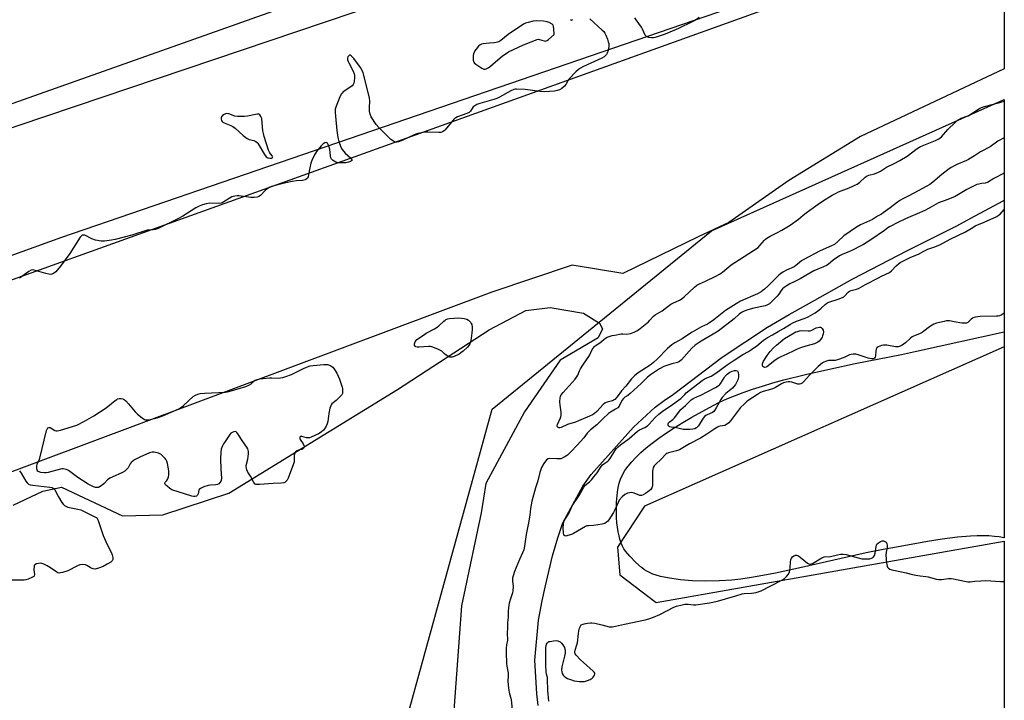
# Model space of a CAD drawing. Units: inches. Extents: x 1189768 to 1195768, y 513458 to 517459.
# Drawn here: x 1195247 to 1195768, y 515096 to 515456 of the extents above; entities that cross this region are included whole.
import ezdxf

# ---------------------------------------------------------------- set-up
doc = ezdxf.new("R2010")
doc.units = ezdxf.units.IN
doc.header["$MEASUREMENT"] = 0
for name, color, linetype in [('HYDRO-Single Line Stream', 4, 'Continuous'), ('HYDRO-Water Body', 4, 'Continuous'), ('NTRL-Farm Land', 3, 'Continuous'), ('NTRL-Trees', 3, 'Continuous'), ('Undefined', 1, 'Continuous')]:
    doc.layers.add(name, color=color, linetype=linetype)

msp = doc.modelspace()

# ---------------------------------------------------------------- linework, layer by layer
at = {"layer": 'HYDRO-Single Line Stream'}
msp.add_lwpolyline([(1195521.24, 515093.14), (1195520.51, 515099.31), (1195519.56, 515117.14), (1195521.35, 515138.27), (1195523.41, 515148.52), (1195525.02, 515155.82), (1195528.82, 515172.4), (1195531.6, 515181.86), (1195534.3, 515189.72), (1195544.8, 515209.13), (1195549.19, 515215.22), (1195571.64, 515240.39), (1195583.09, 515250.83), (1195587.96, 515254.4), (1195592.87, 515257.73), (1195618.61, 515277.39), (1195642.58, 515293.09), (1195653.96, 515299.84), (1195663.13, 515304.92), (1195687.6, 515318.66), (1195716.5, 515333.71), (1195742.36, 515346.55), (1195752.31, 515352.04), (1195767.21, 515359.94), (1195767.74, 515360.22)], dxfattribs=at)
at = {"layer": 'HYDRO-Water Body'}
msp.add_lwpolyline([(1195767.74, 515290.68), (1195767.73, 515181.82), (1195767.48, 515181.89), (1195765.06, 515182.31), (1195762.53, 515182.61), (1195759.59, 515182.82), (1195756.54, 515182.89), (1195753.39, 515182.86), (1195749.85, 515182.7), (1195742.92, 515182.1), (1195734.93, 515181.07), (1195727.12, 515179.83), (1195710.8, 515176.96), (1195703.7, 515175.68), (1195694.77, 515173.84), (1195660.57, 515166.09), (1195646.83, 515163.17), (1195640.11, 515161.89), (1195634, 515160.85), (1195628.51, 515160.06), (1195623.65, 515159.53), (1195617.08, 515159.11), (1195609.74, 515158.99), (1195602.95, 515159.18), (1195596.49, 515159.68), (1195590.64, 515160.47), (1195585.86, 515161.48), (1195583.68, 515162.1), (1195581.91, 515162.72), (1195580.07, 515163.5), (1195578.63, 515164.25), (1195577.49, 515164.99), (1195575.9, 515166.17), (1195572.86, 515168.81), (1195569.64, 515172.06), (1195567.37, 515174.78), (1195566.54, 515176.06), (1195565.8, 515177.5), (1195565.14, 515179.07), (1195564.49, 515181.05), (1195564.01, 515182.86), (1195563.55, 515185.08), (1195563.19, 515187.39), (1195562.92, 515189.76), (1195562.73, 515192.52), (1195562.64, 515195.3), (1195562.76, 515200.72), (1195563.25, 515206.03), (1195563.64, 515208.52), (1195564.11, 515210.73), (1195564.74, 515212.78), (1195565.79, 515215.12), (1195567.15, 515217.45), (1195568.8, 515219.77), (1195570.71, 515222.08), (1195572.85, 515224.36), (1195575.51, 515226.89), (1195578.39, 515229.37), (1195581.45, 515231.81), (1195585.02, 515234.45), (1195589.08, 515237.25), (1195593.23, 515239.93), (1195597.76, 515242.71), (1195602.57, 515245.53), (1195613.85, 515251.76), (1195617.2, 515253.47), (1195621.04, 515255.23), (1195625.12, 515256.94), (1195629.71, 515258.68), (1195634.51, 515260.35), (1195639.82, 515262.05), (1195645.29, 515263.68), (1195651.24, 515265.32), (1195662.71, 515268.21), (1195675.96, 515271.21), (1195688.87, 515273.89), (1195713.43, 515278.77), (1195721.32, 515280.44)], close=True, dxfattribs=at)
at = {"layer": 'NTRL-Farm Land'}
for points in [[(1195767.75, 515513.82), (1195767.75, 515429.64), (1195691.79, 515393.89), (1195653.74, 515370.74), (1195622.04, 515348.57), (1195605.91, 515340.95), (1195566.1, 515321.57), (1195539.2, 515325.85), (1195496.67, 515311.73), (1195123.88, 515172.4)], [(1195507.69, 515505.15), (1194871.99, 515280.02), (1194816.11, 515246.99), (1194813.09, 515241.6), (1194812.07, 515236.16), (1194815.35, 515229.45), (1194824.12, 515223.74), (1194834.65, 515219.43), (1194855.91, 515217.7), (1194891.37, 515219.61), (1194943.88, 515223.95), (1195004.9, 515234.09), (1195065.33, 515254.62), (1195655.18, 515466.31)], [(1195243.63, 515199.06), (1195259.37, 515206.5), (1195269.22, 515208.54), (1195301.43, 515193.46), (1195322.75, 515194.04), (1195357.61, 515205.37), (1195446.8, 515260.14), (1195495.25, 515291.84), (1195514.72, 515302.05), (1195527.62, 515303.62), (1195545.2, 515300.65), (1195553.69, 515295.24), (1195555.34, 515292.32), (1195552.91, 515287.58), (1195532.82, 515275.65), (1195514.03, 515248.34), (1195493.53, 515210.51), (1195491.1, 515195.07), (1195480.7, 515145.85), (1195475.09, 515068.84)]]:
    msp.add_lwpolyline(points, dxfattribs=at)
at = {"layer": 'NTRL-Trees'}
msp.add_lwpolyline([(1195269.22, 515340.57), (1194914.41, 515212.41), (1194834.52, 515232.61), (1194833.22, 515260.64), (1195467.84, 515474.59), (1195555.57, 515508.49), (1195767.76, 515588.84), (1195767.76, 515514.1), (1195755.39, 515507.45)], close=True, dxfattribs=at)
msp.add_polyline3d([(1194527.82, 515122.32, 0), (1194949.62, 514864.04, 0), (1194990.97, 514997.72, 0), (1195473.92, 514897.9, 0), (1195506.32, 514958.15, 0), (1195444.41, 515059.36, 0), (1195496.85, 515249.76, 0), (1195612.89, 515344.04, 0), (1195767.75, 515413.48, 0), (1195767.74, 515282.75, 0), (1195577.51, 515198.55, 0), (1195563.27, 515176.83, 0), (1195564.39, 515162.26, 0), (1195583.66, 515147.73, 0), (1195767.73, 515180.03, 0), (1195767.71, 514847.27, 0), (1195281.43, 514746.31, 0), (1195269.71, 514705.29, 0), (1195342.84, 514456.49, 0)], dxfattribs=at)
at = {"layer": 'Undefined', "elevation": 196}
for points in [[(1195520.13, 515455.05), (1195518.69, 515454.9), (1195515.91, 515454.22), (1195514.54, 515453.82), (1195513.5, 515453.34), (1195505.46, 515447.76), (1195501.58, 515444.73), (1195500.36, 515444.04), (1195499.03, 515443.61), (1195497.93, 515443.4), (1195495.59, 515443.34), (1195492.09, 515442.96), (1195491.26, 515442.78), (1195490.51, 515442.44), (1195489.68, 515441.68), (1195488.38, 515440.11), (1195487.79, 515439.15), (1195487.08, 515437.64), (1195486.85, 515436.8), (1195486.8, 515435.64), (1195486.92, 515434.2), (1195487.24, 515433.15), (1195487.58, 515432.72), (1195488.23, 515432.16), (1195491.44, 515429.99), (1195492.48, 515429.58), (1195493.28, 515429.56), (1195493.8, 515429.66), (1195494.81, 515430.18), (1195496, 515431.06), (1195502.4, 515436.55), (1195504.28, 515437.89), (1195505.56, 515438.61), (1195513.5, 515442.47), (1195520.67, 515445.15), (1195521.49, 515445.3), (1195521.99, 515445.27), (1195524.48, 515444.43), (1195524.99, 515444.37), (1195525.48, 515444.45), (1195525.96, 515444.68), (1195526.65, 515445.17), (1195529.79, 515447.88), (1195529.58, 515450.86), (1195529.42, 515452), (1195529.13, 515452.76), (1195528.58, 515453.32), (1195527.15, 515454.19), (1195526.09, 515454.59), (1195524.01, 515454.83)], [(1195356.5, 515406.03), (1195355.96, 515405.97), (1195355.2, 515405.64), (1195354.3, 515404.97), (1195353.76, 515404.36), (1195353.58, 515403.91), (1195353.56, 515403.18), (1195353.73, 515402.46), (1195354.12, 515401.85), (1195354.54, 515401.54), (1195355.27, 515401.16), (1195358.79, 515399.82), (1195359.81, 515399.29), (1195360.93, 515398.39), (1195365.28, 515394.49), (1195367.39, 515392.85), (1195368.43, 515392.39), (1195370.94, 515391.74), (1195371.98, 515391.24), (1195372.61, 515390.68), (1195373.13, 515389.99), (1195376.56, 515384.4), (1195377.44, 515383.25), (1195378.24, 515382.74), (1195379.27, 515382.49), (1195380.27, 515382.5), (1195380.84, 515382.77), (1195380.96, 515383.12), (1195380.78, 515383.57), (1195379.73, 515384.81), (1195379.19, 515385.67), (1195378.7, 515386.68), (1195376.39, 515393.94), (1195375.98, 515395.59), (1195375.72, 515396.98), (1195375.03, 515403.46), (1195374.67, 515404.53), (1195374.1, 515405.39), (1195373.46, 515405.71), (1195372.68, 515405.76), (1195371.82, 515405.64), (1195367.5, 515404.68), (1195366.03, 515404.59), (1195362.2, 515404.58), (1195360.77, 515404.75), (1195357.58, 515405.85)], [(1195475.03, 515277.23), (1195474.53, 515277.34), (1195474.03, 515277.55), (1195472.58, 515278.42), (1195471.68, 515279.11), (1195470.23, 515280.43), (1195469.54, 515280.91), (1195468.22, 515281.51), (1195464.94, 515282.72), (1195464.1, 515282.92), (1195463.25, 515282.97), (1195458.33, 515282.62), (1195457.24, 515282.64), (1195456.52, 515282.8), (1195456.16, 515283.05), (1195455.86, 515283.62), (1195455.87, 515284.41), (1195456.2, 515285.49), (1195456.47, 515285.98), (1195457.08, 515286.61), (1195460.56, 515289), (1195462.07, 515289.94), (1195466.4, 515292.26), (1195467.86, 515293.16), (1195468.75, 515293.93), (1195471.3, 515296.4), (1195471.99, 515296.92), (1195472.48, 515297.18), (1195473.53, 515297.56), (1195474.38, 515297.73), (1195479.35, 515298.08), (1195482.17, 515297.7), (1195483.53, 515297.37), (1195484.46, 515296.79), (1195485.61, 515295.57), (1195485.89, 515295.11), (1195486.09, 515294.6), (1195486.36, 515293.22), (1195486.39, 515291.79), (1195485.77, 515287.11), (1195485.46, 515285.38), (1195485.12, 515284.36), (1195484.63, 515283.44), (1195483.92, 515282.59), (1195481.55, 515280.46), (1195480.42, 515279.55), (1195479.44, 515278.97), (1195476.84, 515277.74), (1195475.8, 515277.35)], [(1195641.16, 515271.8), (1195640.54, 515271.95), (1195640.11, 515272.43), (1195639.86, 515273.07), (1195639.86, 515273.82), (1195640.03, 515274.35), (1195640.43, 515275.12), (1195642.28, 515278.13), (1195643.9, 515280.27), (1195645.68, 515282.27), (1195647.23, 515283.67), (1195650.59, 515286.46), (1195651.47, 515287.1), (1195656.59, 515290.18), (1195657.54, 515290.66), (1195658.33, 515290.93), (1195659.42, 515291.19), (1195660.53, 515291.36), (1195664.01, 515291.21), (1195665.14, 515291.28), (1195665.91, 515291.53), (1195668.28, 515292.74), (1195669.12, 515292.99), (1195669.96, 515293.13), (1195670.49, 515293.14), (1195670.95, 515293.03), (1195671.47, 515292.52), (1195671.94, 515291.53), (1195672.12, 515290.7), (1195671.98, 515289.66), (1195671.68, 515288.61), (1195671.45, 515287.93), (1195670.69, 515286.88), (1195669.78, 515285.81), (1195669.12, 515285.29), (1195668.17, 515284.71), (1195667.4, 515284.37), (1195662.85, 515283.11), (1195660.03, 515282.21), (1195658.15, 515281.52), (1195656.4, 515280.73), (1195652.67, 515278.86), (1195649.52, 515277.46), (1195648.25, 515276.77), (1195646.32, 515275.51), (1195642.21, 515272.24), (1195641.74, 515271.97)], [(1195399.54, 515234.61), (1195398.72, 515234.74), (1195396.26, 515235.35), (1195395.58, 515235.33), (1195395.41, 515235.25), (1195395.2, 515234.98), (1195395.15, 515234.41), (1195395.35, 515233.84), (1195396.98, 515231.43), (1195397.4, 515230.69), (1195397.53, 515230.2), (1195397.46, 515229.72), (1195397.09, 515229.08), (1195396.69, 515228.77), (1195396.19, 515228.58), (1195394.52, 515228.2), (1195393.75, 515227.88), (1195392.92, 515227.23), (1195392.48, 515226.6), (1195392.24, 515225.54), (1195392.18, 515222.01), (1195391.93, 515220.87), (1195389.03, 515213.37), (1195388.47, 515212.33), (1195387.7, 515211.47), (1195387.24, 515211.14), (1195386.74, 515210.93), (1195385.38, 515210.66), (1195381.04, 515210.53), (1195373.93, 515209.96), (1195372.49, 515209.94), (1195371.97, 515210.06), (1195371.59, 515210.27), (1195370.92, 515211.04), (1195369.17, 515214.35), (1195367.74, 515216.57), (1195367.2, 515217.85), (1195366.95, 515218.63), (1195366.82, 515219.42), (1195366.87, 515219.99), (1195367.77, 515223.43), (1195368.13, 515226.3), (1195368.1, 515227.43), (1195367.65, 515228.81), (1195367.11, 515229.79), (1195365.03, 515232.76), (1195362.41, 515236.79), (1195361.89, 515237.47), (1195361.5, 515237.8), (1195361.05, 515237.96), (1195360.29, 515237.87), (1195359.5, 515237.57), (1195358.8, 515237.08), (1195358.21, 515236.43), (1195355.29, 515232.3), (1195354.83, 515231.54), (1195354.33, 515230.5), (1195353.64, 515228.61), (1195353.43, 515227.22), (1195353.31, 515223.55), (1195353.48, 515218.12), (1195353.74, 515213.3), (1195353.58, 515212.2), (1195353.09, 515211.18), (1195352.41, 515210.32), (1195351.7, 515209.96), (1195350.87, 515209.82), (1195347.89, 515209.63), (1195346.72, 515209.47), (1195344.5, 515208.73), (1195342.66, 515207.91), (1195342.06, 515207.41), (1195341.83, 515206.97), (1195341.41, 515205.13), (1195341.14, 515204.4), (1195340.61, 515203.91), (1195339.85, 515203.68), (1195339.02, 515203.71), (1195338.15, 515203.91), (1195327.56, 515207.29), (1195327.03, 515207.54), (1195326.31, 515208.02), (1195324.97, 515209.15), (1195324.19, 515209.91), (1195323.82, 515210.48), (1195323.82, 515210.85), (1195324.03, 515211.2), (1195324.85, 515212.16), (1195325.39, 515213.05), (1195325.78, 515214.03), (1195325.95, 515215.09), (1195325.96, 515216.18), (1195325.86, 515217.32), (1195325.23, 515221.16), (1195324.96, 515222.31), (1195324.6, 515223.09), (1195324.07, 515223.77), (1195322.6, 515225.25), (1195321.69, 515226), (1195321.2, 515226.27), (1195320.41, 515226.56), (1195318.2, 515227.09), (1195317.1, 515227.16), (1195315.74, 515226.78), (1195310.66, 515224.55), (1195307.77, 515223.01), (1195306.85, 515222.35), (1195306.06, 515221.59), (1195305.57, 515220.92), (1195304.86, 515219.53), (1195304.41, 515218.85), (1195303.44, 515217.79), (1195302.58, 515217.02), (1195301.35, 515216.3), (1195296.04, 515213.98), (1195294.75, 515213.32), (1195293.56, 515212.45), (1195291.73, 515210.58), (1195290.64, 515209.66), (1195289.25, 515208.7), (1195288.76, 515208.47), (1195288.26, 515208.35), (1195287.19, 515208.41), (1195286.12, 515208.71), (1195283.24, 515210.21), (1195277.88, 515213.69), (1195272.94, 515217.36), (1195272.19, 515217.77), (1195271.68, 515217.95), (1195270.07, 515218.25), (1195269.26, 515218.28), (1195268.69, 515218.2), (1195262.17, 515216.41), (1195261.01, 515216.16), (1195260.14, 515216.1), (1195258.18, 515216.4), (1195256.91, 515216.81), (1195256.55, 515217.09), (1195256.42, 515217.29), (1195256.19, 515218.3), (1195256.15, 515219.73), (1195256.31, 515220.85), (1195256.63, 515221.59), (1195257.38, 515222.9), (1195257.78, 515224), (1195261.25, 515238.52), (1195261.51, 515239.34), (1195261.91, 515239.98), (1195262.49, 515240.23), (1195263.18, 515240.14), (1195265.59, 515238.62), (1195266.38, 515238.37), (1195266.93, 515238.34), (1195268.64, 515238.72), (1195277.21, 515241.43), (1195281.4, 515243.51), (1195286.31, 515246.37), (1195292.77, 515250.53), (1195297.63, 515254.5), (1195298.35, 515255), (1195298.86, 515255.26), (1195299.68, 515255.43), (1195300.81, 515255.45), (1195301.64, 515255.32), (1195302.37, 515254.95), (1195303.24, 515254.18), (1195304.67, 515252.68), (1195308.07, 515248.35), (1195309.31, 515247.17), (1195311.82, 515245.23), (1195312.99, 515244.46), (1195313.48, 515244.25), (1195314.01, 515244.17), (1195315.38, 515244.27), (1195319.72, 515245.25), (1195322.23, 515246.08), (1195324.4, 515246.95), (1195331.3, 515250.09), (1195332.56, 515250.83), (1195333.74, 515251.7), (1195338.85, 515256.52), (1195340.05, 515257.27), (1195341.34, 515257.82), (1195342.48, 515258.04), (1195344.82, 515258.29), (1195355.98, 515258.88), (1195357.72, 515259.09), (1195366.7, 515261.86), (1195368.28, 515262.44), (1195369.4, 515263.14), (1195371.63, 515265.11), (1195372.08, 515265.38), (1195372.6, 515265.57), (1195374, 515265.83), (1195379.19, 515266.41), (1195380.36, 515266.43), (1195383.86, 515266.26), (1195385.03, 515266.35), (1195386.2, 515266.55), (1195387.88, 515267.03), (1195390.88, 515268.13), (1195396.81, 515271.18), (1195398.69, 515271.97), (1195400.61, 515272.66), (1195402.32, 515272.95), (1195407.83, 515273.46), (1195409.27, 515273.52), (1195410.09, 515273.39), (1195411.58, 515272.74), (1195412.7, 515271.97), (1195413.58, 515270.86), (1195414.73, 515268.87), (1195416.13, 515265.65), (1195417.52, 515261.53), (1195417.72, 515260.69), (1195417.86, 515259.52), (1195417.85, 515258.67), (1195417.75, 515258.14), (1195417.34, 515257.42), (1195416.57, 515256.55), (1195414.41, 515254.4), (1195412.22, 515252.58), (1195411.85, 515252.15), (1195411.57, 515251.68), (1195411.15, 515250.32), (1195410.53, 515247.48), (1195409.94, 515243.23), (1195409.72, 515242.13), (1195409.16, 515240.84), (1195408.23, 515239.41), (1195407.64, 515238.76), (1195406.53, 515237.76), (1195405.08, 515236.76), (1195401.15, 515234.97), (1195400.35, 515234.7)], [(1195599.69, 515239.01), (1195597.97, 515239.15), (1195593.66, 515240.14), (1195591.62, 515240.3), (1195590.92, 515240.44), (1195590.52, 515240.66), (1195590.08, 515241.23), (1195589.94, 515241.66), (1195589.98, 515242.11), (1195590.22, 515242.54), (1195590.53, 515242.88), (1195592.41, 515244.36), (1195593.29, 515245.23), (1195596.76, 515249.58), (1195599.18, 515251.84), (1195602.2, 515254.85), (1195603.3, 515255.52), (1195605.58, 515256.45), (1195606.9, 515257.08), (1195614.98, 515261.23), (1195616.48, 515262.12), (1195617.28, 515262.85), (1195617.8, 515263.49), (1195619.56, 515266.41), (1195620.05, 515267.08), (1195621.21, 515268.25), (1195622.63, 515269.32), (1195623.9, 515269.97), (1195625.06, 515270.32), (1195626.04, 515270.31), (1195626.63, 515270.05), (1195626.89, 515269.66), (1195627.06, 515269.16), (1195627.23, 515268.01), (1195627.27, 515267.12), (1195626.99, 515265.73), (1195626.22, 515263.91), (1195625.55, 515262.94), (1195623.94, 515261.02), (1195620.49, 515258.2), (1195618.6, 515256.06), (1195617.81, 515254.9), (1195615.44, 515250.46), (1195614.5, 515249.05), (1195614.09, 515248.65), (1195613.38, 515248.16), (1195610.56, 515246.88), (1195609.87, 515246.44), (1195609.26, 515245.91), (1195608.55, 515245.04), (1195606.06, 515241.09), (1195605.53, 515240.45), (1195604.96, 515239.96), (1195604.05, 515239.48), (1195603.03, 515239.21), (1195601.7, 515239.08)]]:
    msp.add_lwpolyline(points, close=True, dxfattribs=at)
at = {"layer": 'Undefined'}
for points, elevation in [([(1195767.75, 515393.21), (1195764.32, 515391.42), (1195760.23, 515388.52), (1195755.17, 515385.76), (1195751.94, 515383.65), (1195748.9, 515381.85), (1195747.69, 515381.25), (1195742.68, 515379.15), (1195739.63, 515377.52), (1195737.95, 515376.37), (1195734.64, 515373.92), (1195729.97, 515369.79), (1195728.37, 515368.58), (1195726.41, 515367.46), (1195722.18, 515365.28), (1195717.35, 515362.54), (1195714.06, 515360.96), (1195712.84, 515360.28), (1195711.22, 515359.19), (1195707.35, 515356.17), (1195703.78, 515353.57), (1195702.82, 515352.96), (1195700.74, 515351.83), (1195698, 515350.11), (1195696.49, 515349.32), (1195691.69, 515347.18), (1195689.66, 515346.05), (1195682.97, 515341.44), (1195679.7, 515338.38), (1195677.9, 515336.94), (1195676.34, 515336.12), (1195670.35, 515333.44), (1195661.82, 515328.92), (1195660.53, 515328.19), (1195659.39, 515327.43), (1195657.38, 515325.66), (1195656.64, 515325.13), (1195652.51, 515323.27), (1195650.55, 515322.24), (1195649.43, 515321.43), (1195648.57, 515320.67), (1195644.2, 515316.2), (1195642.71, 515314.8), (1195640.96, 515313.27), (1195639.11, 515311.85), (1195637.18, 515310.75), (1195628.2, 515306.87), (1195625.88, 515305.59), (1195620.25, 515301.98), (1195614.17, 515297.06), (1195611.9, 515295.42), (1195610.74, 515294.76), (1195607.68, 515293.26), (1195602.74, 515290.49), (1195601.24, 515289.57), (1195597.45, 515286.99), (1195593.59, 515284.88), (1195591.85, 515283.78), (1195589.67, 515281.94), (1195584.16, 515276.19), (1195582.27, 515274.49), (1195580.42, 515273.14), (1195574.06, 515269), (1195572.12, 515267.47), (1195570.64, 515265.85), (1195567.69, 515261.96), (1195565.28, 515259.51), (1195563.11, 515256.44), (1195561.8, 515255.01), (1195561.17, 515254.58), (1195560.48, 515254.26), (1195557.67, 515253.53), (1195557.13, 515253.33), (1195556.55, 515252.99), (1195555.67, 515252.22), (1195552.27, 515248.52), (1195551.08, 515247.5), (1195549.9, 515246.82), (1195548.43, 515246.1), (1195542.56, 515243.63), (1195540.98, 515243.02), (1195536.82, 515241.72), (1195533.44, 515240.19), (1195532.68, 515239.99), (1195532.17, 515240.01), (1195531.75, 515240.19), (1195531.44, 515240.49), (1195531.35, 515240.67), (1195531.31, 515241.09), (1195531.49, 515241.8), (1195533.1, 515245.26), (1195533.28, 515245.81), (1195533.43, 515246.63), (1195533.45, 515248.31), (1195532.89, 515252), (1195532.79, 515253.75), (1195532.92, 515255.8), (1195533.13, 515256.59), (1195533.44, 515257.33), (1195534.41, 515258.7), (1195540.73, 515265.7), (1195541.6, 515266.77), (1195542.16, 515267.73), (1195543.12, 515270.07), (1195543.63, 515271.09), (1195544.88, 515273.05), (1195548.41, 515278.23), (1195549.89, 515281.35), (1195550.43, 515282.25), (1195550.98, 515282.87), (1195551.42, 515283.24), (1195553.91, 515284.87), (1195555.92, 515286.62), (1195556.94, 515287.37), (1195557.67, 515287.8), (1195558.71, 515288.23), (1195560.31, 515288.71), (1195561.71, 515289.01), (1195565.13, 515289.56), (1195565.98, 515289.6), (1195568.21, 515289.52), (1195570.15, 515289.81), (1195571.97, 515290.46), (1195573.77, 515291.42), (1195575.2, 515292.42), (1195579.56, 515296.06), (1195580.34, 515296.8), (1195582.31, 515298.95), (1195583.13, 515299.65), (1195586.81, 515301.72), (1195590.01, 515304.34), (1195591.46, 515305.38), (1195592.51, 515305.91), (1195596.02, 515307.42), (1195597.34, 515308.25), (1195598.46, 515309.21), (1195603.86, 515314.29), (1195605.22, 515315.39), (1195606.48, 515316.1), (1195609.77, 515317.55), (1195615.29, 515320.14), (1195617.14, 515321.17), (1195618.69, 515322.29), (1195623.39, 515326.03), (1195625.28, 515327.43), (1195637.58, 515335.35), (1195638.52, 515336.25), (1195640.91, 515339.16), (1195641.52, 515339.75), (1195642.21, 515340.27), (1195643.93, 515341.34), (1195647.49, 515343.09), (1195650.08, 515344.47), (1195652.83, 515346.03), (1195654.52, 515347.09), (1195658.91, 515350.32), (1195661.38, 515352.41), (1195663.02, 515353.68), (1195666.94, 515356.35), (1195669.33, 515358.21), (1195671.66, 515359.8), (1195676.8, 515362.96), (1195678.77, 515364.04), (1195680.07, 515364.61), (1195685.71, 515366.74), (1195689.94, 515368.81), (1195690.65, 515369.25), (1195691.31, 515369.78), (1195694.15, 515372.53), (1195695.17, 515373.21), (1195696.17, 515373.57), (1195699.18, 515374.26), (1195701.3, 515375.03), (1195702.2, 515375.54), (1195705.39, 515377.75), (1195709.6, 515379.71), (1195712.53, 515381.21), (1195716.33, 515383.6), (1195721.76, 515387.57), (1195723.39, 515388.6), (1195726.06, 515389.78), (1195731.44, 515391.86), (1195732.7, 515392.44), (1195733.63, 515393.07), (1195734.5, 515393.81), (1195737.83, 515397.64), (1195741.73, 515401.35), (1195743.28, 515402.67), (1195744, 515403.13), (1195745.01, 515403.63), (1195747.91, 515404.61), (1195748.67, 515404.94), (1195754.57, 515408.75), (1195755.65, 515409.23), (1195757.32, 515409.83), (1195765.43, 515411.92), (1195767.75, 515412.66)], 196), ([(1195767.75, 515374.49), (1195762.18, 515371.71), (1195758.8, 515369.54), (1195757.72, 515369.24), (1195755.7, 515369.06), (1195754.27, 515368.82), (1195753.21, 515368.52), (1195752.19, 515368.11), (1195747.87, 515365.9), (1195741.75, 515362.27), (1195737.95, 515360.61), (1195732.98, 515358.86), (1195731.68, 515358.2), (1195728.03, 515356.1), (1195725.66, 515354.91), (1195721.62, 515352.98), (1195718.34, 515351.74), (1195715.49, 515350.45), (1195711.85, 515348.72), (1195707.12, 515346.22), (1195706.16, 515345.6), (1195704.33, 515344.2), (1195697.25, 515339.36), (1195693.26, 515336.93), (1195691.55, 515335.98), (1195687.79, 515334.11), (1195685.54, 515333.06), (1195682.39, 515331.8), (1195680.59, 515330.83), (1195677.31, 515328.54), (1195674.57, 515326.3), (1195673.69, 515325.7), (1195672.18, 515324.97), (1195667.07, 515322.93), (1195659.8, 515318.74), (1195656.69, 515317.14), (1195654.39, 515316.08), (1195652.33, 515314.89), (1195651.36, 515314.21), (1195650.52, 515313.41), (1195649.8, 515312.51), (1195648.57, 515310.58), (1195647.59, 515309.48), (1195644.22, 515306.14), (1195643.55, 515305.56), (1195642.87, 515305.11), (1195642.16, 515304.77), (1195641.33, 515304.5), (1195635.3, 515303.17), (1195632.16, 515302.35), (1195630.24, 515301.65), (1195628.72, 515300.85), (1195627.57, 515300.03), (1195624.82, 515297.65), (1195616.44, 515291.05), (1195613.84, 515289.43), (1195607.37, 515285.84), (1195604.36, 515283.61), (1195602.51, 515281.99), (1195597.09, 515275.96), (1195595.97, 515275), (1195594.85, 515274.44), (1195591.95, 515273.88), (1195587.62, 515272.32), (1195585.39, 515271.16), (1195582.8, 515269.47), (1195580.57, 515267.9), (1195579.07, 515266.66), (1195575.74, 515263.36), (1195569.96, 515258.13), (1195568.66, 515257.1), (1195567.11, 515256.1), (1195566.38, 515255.51), (1195565.54, 515254.35), (1195564.01, 515251.5), (1195563.3, 515250.62), (1195562.14, 515249.79), (1195559.5, 515248.29), (1195558.39, 515247.48), (1195555.37, 515244.76), (1195552.34, 515241.53), (1195548.94, 515238.9), (1195547.84, 515237.94), (1195547.16, 515237.17), (1195545.38, 515234.76), (1195541.8, 515230.75), (1195538.54, 515227.34), (1195536.69, 515225.6), (1195535.05, 515224.48), (1195534.01, 515223.95), (1195533.2, 515223.67), (1195532.33, 515223.55), (1195531.14, 515223.54), (1195527.32, 515223.75), (1195526.53, 515223.6), (1195525.71, 515222.97), (1195524.3, 515221.2), (1195523.08, 515219.03), (1195522.11, 515216.41), (1195521.03, 515211.98), (1195519.85, 515208.24), (1195517.96, 515201.29), (1195517.16, 515197.4), (1195516.78, 515193.88), (1195516.18, 515189.78), (1195514.9, 515183.57), (1195514.02, 515177.41), (1195513.59, 515175.45), (1195513.01, 515173.84), (1195511.46, 515170.46), (1195508.74, 515164.01), (1195507.94, 515161.7), (1195507.76, 515160.54), (1195507.69, 515159.06), (1195507.96, 515156.08), (1195507.91, 515153.84), (1195507.66, 515152.76), (1195506.71, 515150.04), (1195505.95, 515147.35), (1195505.69, 515146.26), (1195505.48, 515144.78), (1195505.34, 515143), (1195505.34, 515139.94), (1195504.99, 515137.08), (1195504.96, 515134.11), (1195504.82, 515131.64), (1195505.02, 515127.72), (1195504.48, 515125.21), (1195504.36, 515123.48), (1195504.33, 515121.15), (1195504.49, 515115.34), (1195504.65, 515113.97), (1195505.36, 515110.36), (1195505.4, 515109.02), (1195505.28, 515106.03), (1195505.52, 515102.17), (1195506.07, 515099.42), (1195506.84, 515097.08), (1195507.02, 515096.3), (1195507.48, 515091.14)], 194), ([(1195767.74, 515300.58), (1195767.66, 515300.54), (1195766.17, 515299.58), (1195765.28, 515299.17), (1195764.43, 515299.01), (1195763.55, 515298.96), (1195754.94, 515298.84), (1195752.6, 515298.51), (1195751.75, 515298.29), (1195750.96, 515297.96), (1195750.31, 515297.46), (1195748.48, 515295.7), (1195747.81, 515295.3), (1195747.29, 515295.2), (1195745.33, 515295.37), (1195741.31, 515295.99), (1195738.83, 515296.47), (1195738.02, 515296.54), (1195737.16, 515296.46), (1195736.01, 515296.22), (1195731.97, 515295.24), (1195730.57, 515294.8), (1195729.56, 515294.31), (1195728.12, 515293.41), (1195725.24, 515291.03), (1195724.31, 515290.39), (1195722.85, 515289.7), (1195719.76, 515288.48), (1195719.04, 515288.1), (1195718.16, 515287.42), (1195715.46, 515284.9), (1195713.78, 515283.69), (1195712.77, 515283.12), (1195711.67, 515282.85), (1195710.21, 515282.83), (1195705.59, 515283.59), (1195703.95, 515283.71), (1195702.78, 515283.51), (1195701.02, 515282.71), (1195700.41, 515282.25), (1195700.05, 515281.61), (1195699.86, 515280.56), (1195699.67, 515278.06), (1195699.47, 515277.32), (1195699.07, 515276.79), (1195698.52, 515276.45), (1195698.03, 515276.38), (1195697.5, 515276.41), (1195695.82, 515276.76), (1195690.02, 515278.73), (1195689.19, 515278.84), (1195687.81, 515278.84), (1195686.71, 515278.73), (1195685.92, 515278.52), (1195683.08, 515277.1), (1195679.62, 515275.84), (1195678.24, 515275.62), (1195674.85, 515275.48), (1195673.18, 515275.09), (1195672.39, 515274.75), (1195671.64, 515274.28), (1195669.32, 515272.41), (1195664.7, 515267.87), (1195661.54, 515264.23), (1195660.92, 515263.64), (1195660.24, 515263.21), (1195659.45, 515263.05), (1195658.61, 515263.13), (1195655.45, 515264.02), (1195654.31, 515264.26), (1195653.46, 515264.27), (1195652.32, 515264.08), (1195650.92, 515263.73), (1195649.9, 515263.3), (1195646.79, 515261.24), (1195645.77, 515260.7), (1195644.07, 515260.15), (1195640.29, 515259.17), (1195638.79, 515258.56), (1195637.28, 515257.65), (1195632.35, 515254.43), (1195631.43, 515253.71), (1195630.13, 515252.52), (1195628.29, 515250.64), (1195622.99, 515243.6), (1195622, 515242.59), (1195620.91, 515241.72), (1195619.97, 515241.28), (1195617.53, 515240.92), (1195616.78, 515240.68), (1195616.03, 515240.33), (1195614.61, 515239.46), (1195610.44, 515236.62), (1195607.15, 515234.53), (1195601.33, 515231.57), (1195595.98, 515228.37), (1195594.44, 515227.78), (1195590.15, 515226.78), (1195589.37, 515226.45), (1195588.73, 515225.99), (1195586.06, 515223.29), (1195583.42, 515220.76), (1195582.67, 515219.87), (1195582.15, 515218.93), (1195581.85, 515217.93), (1195581.75, 515217.09), (1195581.67, 515209.37), (1195581.42, 515208.32), (1195580.84, 515207.4), (1195580, 515206.62), (1195578.03, 515205.25), (1195576.76, 515204.48), (1195575.98, 515204.2), (1195575.48, 515204.15), (1195574.96, 515204.22), (1195572.06, 515205.4), (1195571.25, 515205.64), (1195570.44, 515205.76), (1195569.63, 515205.69), (1195568.56, 515205.44), (1195567.78, 515205.17), (1195567.07, 515204.78), (1195565.63, 515203.43), (1195564.17, 515201.71), (1195563.51, 515200.51), (1195561.78, 515196.68), (1195561.02, 515195.21), (1195558.63, 515191.39), (1195557.94, 515190.54), (1195557.39, 515190.04), (1195556.44, 515189.49), (1195555.03, 515189.11), (1195550.57, 515188.44), (1195547.73, 515188.26), (1195547, 515188.12), (1195546.32, 515187.8), (1195539.87, 515184.12), (1195538.85, 515183.66), (1195536.97, 515183), (1195535.94, 515182.75), (1195535.31, 515182.82), (1195534.89, 515183.32), (1195534.57, 515184.59), (1195534.41, 515186.97), (1195534.59, 515189.16), (1195535.04, 515190.7), (1195535.6, 515191.77), (1195537.44, 515194.74), (1195539.25, 515198.69), (1195542.97, 515204.15), (1195545.32, 515208.66), (1195545.96, 515209.52), (1195548.41, 515211.51), (1195549.41, 515212.51), (1195550.74, 515214.02), (1195552.39, 515216.18), (1195554.52, 515219.46), (1195555.19, 515220.33), (1195555.99, 515221.03), (1195558.09, 515222.32), (1195558.7, 515222.84), (1195559.31, 515223.69), (1195561.73, 515227.86), (1195562.56, 515228.95), (1195563.51, 515229.98), (1195564.78, 515231.03), (1195569.37, 515234.37), (1195573.83, 515238.22), (1195574.85, 515238.83), (1195577.65, 515240.18), (1195579, 515241.1), (1195579.92, 515241.96), (1195583.18, 515245.49), (1195585.06, 515247.22), (1195587.52, 515249.15), (1195591.06, 515251.48), (1195596.72, 515255.47), (1195597.42, 515256.11), (1195598.73, 515257.63), (1195599.56, 515258.42), (1195607.99, 515264.94), (1195609.63, 515266), (1195612.65, 515267.27), (1195615.25, 515268.8), (1195621.28, 515273.26), (1195624.95, 515275.81), (1195629.47, 515278.67), (1195632.4, 515280.27), (1195634.06, 515281.36), (1195636.85, 515283.35), (1195640.44, 515286.31), (1195642.6, 515287.76), (1195645.09, 515289.05), (1195648.11, 515290.87), (1195650.94, 515292.41), (1195654.72, 515294.81), (1195655.99, 515295.53), (1195657.83, 515296.27), (1195662.5, 515297.86), (1195664.08, 515298.67), (1195667.65, 515300.83), (1195669.76, 515302.22), (1195670.89, 515303.15), (1195672.97, 515305.2), (1195673.98, 515305.9), (1195675.02, 515306.35), (1195679.83, 515307.98), (1195682.2, 515308.91), (1195682.81, 515309.25), (1195683.41, 515309.71), (1195685.11, 515311.6), (1195685.97, 515312.26), (1195686.76, 515312.55), (1195689.58, 515313.24), (1195690.66, 515313.61), (1195694.33, 515315.8), (1195701.15, 515319.33), (1195702.79, 515320.14), (1195707.02, 515321.98), (1195708.17, 515322.89), (1195710.52, 515325.5), (1195711.56, 515326.48), (1195712.74, 515327.26), (1195716.3, 515329.19), (1195718.37, 515330.22), (1195722.44, 515331.77), (1195725.16, 515333.29), (1195727.29, 515334.32), (1195730.56, 515335.37), (1195733.58, 515336.67), (1195739.07, 515339.71), (1195747.32, 515343.6), (1195751.07, 515345.92), (1195752.43, 515346.66), (1195757.15, 515348.67), (1195763.85, 515351.72), (1195764.77, 515352.29), (1195765.62, 515352.96), (1195767.71, 515355.37), (1195767.75, 515355.4)], 194)]:
    msp.add_lwpolyline(points, dxfattribs=dict(at, elevation=elevation))
for points in [[(1195548.58, 515456.09, 196), (1195555.15, 515450.22, 196), (1195555.94, 515449.38, 196), (1195556.5, 515448.52, 196), (1195556.99, 515447.53, 196), (1195557.85, 515445.31, 196), (1195558.35, 515443.92, 196), (1195558.57, 515443.06, 196), (1195558.63, 515442.36, 196), (1195558.6, 515441.61, 196), (1195558.18, 515439.41, 196), (1195557.8, 515438.06, 196), (1195557.43, 515437.28, 196), (1195556.94, 515436.67, 196), (1195556.14, 515436.04, 196), (1195554.93, 515435.37, 196), (1195549.15, 515432.61, 196), (1195544.9, 515430.78, 196), (1195543.67, 515430.1, 196), (1195542.5, 515429.32, 196), (1195541.2, 515428.1, 196), (1195537.7, 515424.44, 196), (1195537.16, 515423.74, 196), (1195535.8, 515421.46, 196), (1195535.12, 515420.53, 196), (1195533.73, 515419.27, 196), (1195532.6, 515418.62, 196), (1195531.35, 515418.17, 196), (1195529.92, 515417.89, 196), (1195524.63, 515417.58, 196), (1195522.16, 515417.77, 196), (1195514.3, 515418.72, 196), (1195509.82, 515418.95, 196), (1195509, 515418.91, 196), (1195508.33, 515418.78, 196), (1195506.76, 515418.08, 196), (1195500.73, 515414.7, 196), (1195499.47, 515414.06, 196), (1195497.8, 515413.51, 196), (1195490.4, 515411.44, 196), (1195488.75, 515410.78, 196), (1195487.72, 515410.23, 196), (1195486.9, 515409.53, 196), (1195485.51, 515407.41, 196), (1195485.16, 515406.98, 196), (1195484.75, 515406.63, 196), (1195483.5, 515406.02, 196), (1195478.65, 515404.28, 196), (1195477.69, 515403.83, 196), (1195477.03, 515403.37, 196), (1195476.04, 515402.31, 196), (1195472.15, 515397.51, 196), (1195471.53, 515396.91, 196), (1195470.58, 515396.34, 196), (1195469.84, 515396.11, 196), (1195468.77, 515396, 196), (1195462.95, 515396.17, 196), (1195461.5, 515396.15, 196), (1195457.67, 515395.47, 196), (1195456.51, 515395.18, 196), (1195455.7, 515394.88, 196), (1195449.76, 515391.96, 196), (1195447.3, 515391.15, 196), (1195446.48, 515390.99, 196), (1195445.95, 515390.98, 196), (1195445.47, 515391.1, 196), (1195444.76, 515391.43, 196), (1195443.42, 515392.36, 196), (1195440.72, 515395.05, 196), (1195436.92, 515398.64, 196), (1195435.66, 515400.23, 196), (1195432.92, 515404.41, 196), (1195432.41, 515405.7, 196), (1195432.11, 515407.31, 196), (1195432.06, 515409.05, 196), (1195432.17, 515412.73, 196), (1195432.02, 515414.16, 196), (1195430.2, 515422.21, 196), (1195428.77, 515427.54, 196), (1195428.19, 515428.86, 196), (1195427.32, 515430.36, 196), (1195423.71, 515435.14, 196), (1195422.35, 515436.6, 196), (1195421.76, 515436.94, 196), (1195421.39, 515436.91, 196), (1195421.06, 515436.63, 196), (1195420.64, 515435.98, 196), (1195420.46, 515435.25, 196), (1195420.48, 515434.52, 196), (1195420.72, 515433.66, 196), (1195421.06, 515432.82, 196), (1195423.49, 515428.39, 196), (1195424.03, 515427.06, 196), (1195424.13, 515426.2, 196), (1195424.11, 515425.01, 196), (1195424, 515423.21, 196), (1195423.83, 515422.07, 196), (1195423.5, 515421.35, 196), (1195422.95, 515420.78, 196), (1195421.62, 515419.79, 196), (1195418.18, 515417.48, 196), (1195417.53, 515416.92, 196), (1195417.17, 515416.48, 196), (1195416.42, 515414.94, 196), (1195414.27, 515409.52, 196), (1195413.98, 515408.41, 196), (1195413.88, 515406.71, 196), (1195414.02, 515404.69, 196), (1195414.81, 515397.16, 196), (1195415.33, 515393.34, 196), (1195415.84, 515391.36, 196), (1195416.88, 515388.32, 196), (1195417.54, 515387.08, 196), (1195419.19, 515385.18, 196), (1195422.05, 515382.6, 196), (1195422.72, 515381.84, 196), (1195422.83, 515381.48, 196), (1195422.78, 515381.34, 196), (1195422.54, 515381.07, 196), (1195421.96, 515380.71, 196), (1195420.9, 515380.33, 196), (1195419.61, 515380.09, 196), (1195415.48, 515380.05, 196), (1195414.95, 515380.14, 196), (1195414.17, 515380.43, 196), (1195412.49, 515381.46, 196), (1195411.9, 515382, 196), (1195411.56, 515382.69, 196), (1195411.41, 515383.49, 196), (1195411.08, 515387.2, 196), (1195410.78, 515388.33, 196), (1195410.28, 515389.67, 196), (1195409.9, 515390.35, 196), (1195409.57, 515390.64, 196), (1195409.16, 515390.71, 196), (1195408.46, 515390.57, 196), (1195407.53, 515390.06, 196), (1195406.5, 515389, 196), (1195404.06, 515385.96, 196), (1195403, 515384.17, 196), (1195401.5, 515381.24, 196), (1195401.01, 515379.89, 196), (1195400.41, 515377.41, 196), (1195399.85, 515373.67, 196), (1195399.58, 515372.57, 196), (1195399.33, 515372.1, 196), (1195399.01, 515371.71, 196), (1195398.43, 515371.23, 196), (1195397.96, 515371, 196), (1195396.64, 515370.72, 196), (1195393.43, 515370.56, 196), (1195391.07, 515370.18, 196), (1195387.88, 515369.5, 196), (1195380.24, 515367.6, 196), (1195378.91, 515366.97, 196), (1195377.67, 515366.18, 196), (1195376.8, 515365.39, 196), (1195374.36, 515362.79, 196), (1195373.47, 515362.2, 196), (1195372.7, 515361.93, 196), (1195370.99, 515361.67, 196), (1195369.25, 515361.62, 196), (1195362.9, 515362.5, 196), (1195362.03, 515362.56, 196), (1195360.87, 515362.48, 196), (1195360.01, 515362.31, 196), (1195359.21, 515362, 196), (1195354.94, 515359.36, 196), (1195354.15, 515358.96, 196), (1195353.62, 515358.79, 196), (1195351.94, 515358.6, 196), (1195347.63, 515358.64, 196), (1195345.67, 515358.31, 196), (1195343.74, 515357.83, 196), (1195341.92, 515357.09, 196), (1195340.15, 515356.21, 196), (1195333.32, 515351.92, 196), (1195330.71, 515350.44, 196), (1195320.21, 515345.31, 196), (1195318.64, 515344.7, 196), (1195317.64, 515344.57, 196), (1195315.39, 515344.51, 196), (1195314.53, 515344.37, 196), (1195306.43, 515341.82, 196), (1195297.63, 515339.49, 196), (1195295.63, 515339.07, 196), (1195291.93, 515338.64, 196), (1195290.23, 515338.68, 196), (1195287.14, 515339.23, 196), (1195285.22, 515339.94, 196), (1195281.53, 515341.73, 196), (1195280.79, 515341.86, 196), (1195280.15, 515341.73, 196), (1195279.55, 515341.34, 196), (1195279, 515340.68, 196), (1195273.55, 515332.05, 196), (1195268.68, 515325.35, 196), (1195266.15, 515322.41, 196), (1195265.49, 515321.82, 196), (1195264.54, 515321.28, 196), (1195263.51, 515321.04, 196), (1195262.48, 515321.13, 196), (1195260.85, 515321.52, 196), (1195254.67, 515323.3, 196), (1195253.84, 515323.41, 196), (1195253.08, 515323.29, 196), (1195251.84, 515322.6, 196), (1195247.02, 515319.03, 196)], [(1195538.31, 515455.73, 196), (1195538.89, 515455.48, 196), (1195539.45, 515455.73, 196)], [(1195606.35, 515456.79, 196), (1195604.46, 515455.5, 196), (1195602.66, 515454.53, 196), (1195595.51, 515451.06, 196), (1195588.44, 515448.05, 196), (1195583.08, 515446.33, 196), (1195582.22, 515446.16, 196), (1195581.1, 515446.15, 196), (1195579.72, 515446.3, 196), (1195578.72, 515446.59, 196), (1195578.32, 515446.89, 196), (1195577.88, 515447.52, 196), (1195576.44, 515450.64, 196), (1195575.88, 515451.66, 196), (1195573, 515455.62, 196), (1195572.39, 515456.58, 196)], [(1195246.98, 515217.19, 196), (1195247.85, 515216.04, 196), (1195250.32, 515211.7, 196), (1195250.97, 515210.84, 196), (1195251.68, 515210.23, 196), (1195252.61, 515209.89, 196), (1195254.03, 515209.65, 196), (1195262.98, 515208.64, 196), (1195264.03, 515208.38, 196), (1195264.75, 515208.09, 196), (1195265.16, 515207.82, 196), (1195265.68, 515207.18, 196), (1195267.52, 515203.45, 196), (1195269.3, 515200.49, 196), (1195269.97, 515199.58, 196), (1195270.78, 515198.85, 196), (1195271.73, 515198.32, 196), (1195272.56, 515198.06, 196), (1195277.74, 515197.02, 196), (1195279.41, 515196.55, 196), (1195286.11, 515193.34, 196), (1195287.11, 515192.81, 196), (1195287.77, 515192.33, 196), (1195288.27, 515191.69, 196), (1195288.62, 515190.91, 196), (1195290.86, 515184.19, 196), (1195291.27, 515183.12, 196), (1195293.33, 515178.36, 196), (1195295.46, 515174.2, 196), (1195296.03, 515172.86, 196), (1195296.26, 515171.42, 196), (1195296.24, 515170.3, 196), (1195295.94, 515169.6, 196), (1195295.33, 515169.06, 196), (1195293.31, 515167.84, 196), (1195291.2, 515166.7, 196), (1195288.71, 515165.78, 196), (1195287.02, 515165.35, 196), (1195285.95, 515165.42, 196), (1195284.92, 515165.76, 196), (1195284.27, 515166.09, 196), (1195282.56, 515167.25, 196), (1195281.78, 515167.59, 196), (1195280.35, 515167.75, 196), (1195278.91, 515167.63, 196), (1195277.56, 515167.08, 196), (1195272.55, 515164.44, 196), (1195269.7, 515163.54, 196), (1195268.56, 515163.27, 196), (1195268.01, 515163.23, 196), (1195267.47, 515163.31, 196), (1195266.72, 515163.64, 196), (1195263.41, 515166.04, 196), (1195261.64, 515167.03, 196), (1195259.56, 515168.02, 196), (1195258.76, 515168.29, 196), (1195258.21, 515168.36, 196), (1195257.08, 515168.27, 196), (1195255.97, 515168.04, 196), (1195255.04, 515167.65, 196), (1195254.77, 515167.3, 196), (1195254.64, 515166.84, 196), (1195254.62, 515164.93, 196), (1195254.91, 515162.44, 196), (1195254.8, 515161.76, 196), (1195254.5, 515161.41, 196), (1195253.84, 515160.99, 196), (1195251.46, 515159.96, 196), (1195250.36, 515159.63, 196), (1195249.51, 515159.53, 196), (1195241.68, 515159.42, 196)], [(1195526.86, 515095.5, 194), (1195526.4, 515101.21, 194), (1195526.24, 515107.12, 194), (1195526.12, 515107.99, 194), (1195525.6, 515109.74, 194), (1195525.41, 515110.89, 194), (1195525.25, 515114.68, 194), (1195525.32, 515123.93, 194), (1195525.42, 515124.78, 194), (1195525.65, 515125.61, 194), (1195526, 515126.24, 194), (1195526.48, 515126.74, 194), (1195526.97, 515126.98, 194), (1195527.53, 515127.13, 194), (1195529.3, 515127.41, 194), (1195530.79, 515127.49, 194), (1195531.59, 515127.34, 194), (1195532.81, 515126.79, 194), (1195533.65, 515126.14, 194), (1195534.3, 515125.25, 194), (1195535.11, 515123.79, 194), (1195535.41, 515123.02, 194), (1195535.51, 515122.5, 194), (1195535.5, 515120.89, 194), (1195535.19, 515119.36, 194), (1195533.8, 515113.67, 194), (1195533.6, 515112.02, 194), (1195533.68, 515110.98, 194), (1195533.93, 515110.22, 194), (1195534.5, 515109.28, 194), (1195535, 515108.71, 194), (1195535.81, 515108.1, 194), (1195536.83, 515107.58, 194), (1195538.95, 515106.71, 194), (1195540.34, 515106.32, 194), (1195543.02, 515105.94, 194), (1195544.5, 515105.84, 194), (1195545.67, 515105.99, 194), (1195547.42, 515106.45, 194), (1195548.82, 515106.95, 194), (1195549.33, 515107.23, 194), (1195549.76, 515107.61, 194), (1195550.34, 515108.28, 194), (1195550.98, 515109.24, 194), (1195551.26, 515109.95, 194), (1195551.21, 515110.39, 194), (1195550.95, 515110.81, 194), (1195550.37, 515111.41, 194), (1195545.18, 515115.91, 194), (1195543.67, 515117.32, 194), (1195541.3, 515119.86, 194), (1195540.86, 515120.54, 194), (1195540.7, 515121.04, 194), (1195540.68, 515121.58, 194), (1195540.8, 515122.42, 194), (1195541.72, 515125.27, 194), (1195541.99, 515126.42, 194), (1195542.5, 515131.31, 194), (1195542.73, 515132.74, 194), (1195543.15, 515134.14, 194), (1195543.58, 515135.18, 194), (1195544.04, 515135.8, 194), (1195544.5, 515136.07, 194), (1195545.59, 515136.37, 194), (1195547.36, 515136.68, 194), (1195548.84, 515136.87, 194), (1195549.71, 515136.88, 194), (1195551.14, 515136.66, 194), (1195554.83, 515135.88, 194), (1195558.78, 515134.82, 194), (1195559.54, 515134.73, 194), (1195560.52, 515134.81, 194), (1195566.85, 515136.29, 194), (1195577.76, 515138.48, 194), (1195579.75, 515139.02, 194), (1195582.27, 515139.89, 194), (1195585.55, 515141.24, 194), (1195593.06, 515145.22, 194), (1195594.47, 515145.66, 194), (1195597.37, 515146.37, 194), (1195598.82, 515146.69, 194), (1195599.7, 515146.8, 194), (1195600.54, 515146.77, 194), (1195603.35, 515146.45, 194), (1195604.68, 515146.48, 194), (1195611.91, 515147.49, 194), (1195616.15, 515148.32, 194), (1195625.71, 515151.16, 194), (1195629.05, 515152.25, 194), (1195630.14, 515152.39, 194), (1195634.11, 515152.67, 194), (1195636.48, 515152.97, 194), (1195637.64, 515153.21, 194), (1195639.24, 515153.89, 194), (1195644.21, 515156.38, 194), (1195650.02, 515159.5, 194), (1195651.51, 515160.4, 194), (1195652.54, 515161.32, 194), (1195653.59, 515162.57, 194), (1195653.85, 515163.06, 194), (1195654.11, 515163.88, 194), (1195654.48, 515165.9, 194), (1195654.64, 515169.15, 194), (1195654.86, 515170.27, 194), (1195655.27, 515171.03, 194), (1195655.82, 515171.71, 194), (1195656.45, 515172.29, 194), (1195656.92, 515172.54, 194), (1195657.41, 515172.66, 194), (1195657.9, 515172.68, 194), (1195658.39, 515172.56, 194), (1195658.88, 515172.31, 194), (1195659.8, 515171.63, 194), (1195663.62, 515168.48, 194), (1195664.32, 515168.06, 194), (1195664.82, 515167.94, 194), (1195665.57, 515168.02, 194), (1195666.33, 515168.34, 194), (1195671.27, 515171.2, 194), (1195672.58, 515171.84, 194), (1195673.34, 515171.99, 194), (1195675, 515171.86, 194), (1195675.77, 515171.92, 194), (1195679.49, 515172.93, 194), (1195681.11, 515173.22, 194), (1195682.49, 515173.19, 194), (1195684.16, 515172.95, 194), (1195690.52, 515171.2, 194), (1195692.47, 515170.82, 194), (1195694.43, 515170.65, 194), (1195696.73, 515170.8, 194), (1195697.53, 515171.02, 194), (1195697.98, 515171.29, 194), (1195698.57, 515171.82, 194), (1195699.03, 515172.46, 194), (1195699.42, 515173.8, 194), (1195699.95, 515177.25, 194), (1195700.17, 515178.03, 194), (1195700.39, 515178.48, 194), (1195701.16, 515179.23, 194), (1195702.36, 515179.95, 194), (1195703.12, 515180.24, 194), (1195703.88, 515180.23, 194), (1195704.62, 515179.95, 194), (1195705.22, 515179.49, 194), (1195705.59, 515178.8, 194), (1195705.85, 515177.72, 194), (1195705.87, 515176.62, 194), (1195705.34, 515174.27, 194), (1195705.17, 515172.66, 194), (1195705.51, 515168.57, 194), (1195705.82, 515166.87, 194), (1195706.05, 515166.37, 194), (1195706.59, 515165.75, 194), (1195707.29, 515165.35, 194), (1195708.34, 515164.97, 194), (1195709.99, 515164.52, 194), (1195715.89, 515163.37, 194), (1195719.16, 515162.47, 194), (1195720.91, 515162.1, 194), (1195723.26, 515161.68, 194), (1195726.3, 515161.43, 194), (1195727.46, 515161.26, 194), (1195731.84, 515160.06, 194), (1195733.2, 515159.78, 194), (1195734.52, 515159.79, 194), (1195738.17, 515160.26, 194), (1195739.58, 515160.33, 194), (1195740.94, 515160.17, 194), (1195746.79, 515158.88, 194), (1195748.48, 515158.61, 194), (1195749.75, 515158.6, 194), (1195752.1, 515158.91, 194), (1195755.34, 515159.16, 194), (1195757.95, 515159.21, 194), (1195765.69, 515158.78, 194), (1195767.73, 515158.75, 194)]]:
    msp.add_polyline3d(points, dxfattribs=at)

doc.saveas('drawing.dxf')
